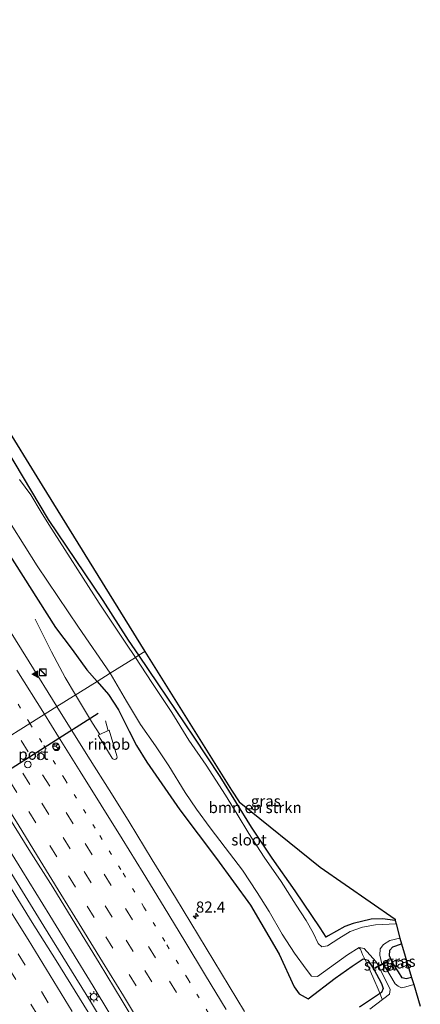
# Model space of a CAD drawing. Units: metres. Extents: x 139998 to 143378, y 431250 to 437442.
# Drawn here: x 140230 to 140321, y 436952 to 437174 of the extents above; entities that cross this region are included whole.
import ezdxf
from ezdxf.enums import TextEntityAlignment as Align

# ---------------------------------------------------------------- set-up
doc = ezdxf.new("R2010")
doc.units = ezdxf.units.M
for name, pattern in [('IE-TERREINAFSCHEIDING', [10, 8, -2]), ('VW-1-3_STREEP', [4, 1, -3]), ('VW-3-9_STREEP', [12, 3, -9])]:
    doc.linetypes.add(name, pattern=pattern)
doc.layers.get('0').update_dxf_attribs({"lineweight": 25})
for name, color, linetype, lineweight in [('B-ME-AM-KILOMETR-S-B1', 7, 'Continuous', 18), ('B-ME-BV-GELEIDECONSTRUCTIE-GELEIDERAIL-L-B1', 213, 'BV-GELEIDERAIL', 18), ('B-ME-BV-GELEIDECONSTRUCTIE-RIMOB-GV-B6', 213, 'BV-A1', 18), ('B-ME-GR-BOMENSTRUIKEN-GV-B6', 93, 'Continuous', 18), ('B-ME-GW-INSTEEKWATERGANG-L-B1', 10, 'Continuous', 25), ('B-ME-IE-GRASLAND-GV-B6', 93, 'Continuous', 18), ('B-ME-IE-HULPGEOMETRIE-L-B1', 53, 'Continuous', 18), ('B-ME-IE-INRICHTINGSELEMENT-S-B1', 253, 'Continuous', 18), ('B-ME-IE-MEUBILAIR_WEGMEUBILAIR-LICHTMAST-S-B1', 8, 'Continuous', 18), ('B-ME-IE-TERREINAFSCHEIDING-RASTERHEKWERK-L-B1', 8, 'IE-TERREINAFSCHEIDING', 18), ('B-ME-KG-KADASTRAAL-OPNAMEDTMGRENS-L-B1', 10, 'Continuous', 25), ('B-ME-KW-STUW-GV-B6', 173, 'Continuous', 18), ('B-ME-KW-STUW-L-B1', 173, 'Continuous', 18), ('B-ME-OG-WATER-GV-B6', 153, 'Continuous', 18), ('B-ME-VH-VERH_SOORT-BITUMEN-GV-B6', 8, 'IE-TERREINAFSCHEIDING-NATUURLIJK-HOUTWAL', 18), ('B-ME-VW-DRIP-S-B1', 8, 'Continuous', 18), ('B-ME-VW-MARKERING-13STREEP-045-L-B1', 255, 'VW-1-3_STREEP', 18), ('B-ME-VW-MARKERING-39STREEP-015-L-B1', 255, 'VW-3-9_STREEP', 18), ('B-ME-VW-MARKERING-STREEP-015-L-B1', 7, 'Continuous', 18), ('B-ME-VW-MARKERING-VLAKMARK-S-B1', 7, 'Continuous', 18), ('B-ME-VW-MEUBILAIR_WEGMEUBILAIR-RONA-S-B1', 8, 'Continuous', 18), ('B-ME-VW-PORTAAL-L-B1', 10, 'Continuous', 25)]:
    doc.layers.add(name, color=color, linetype=linetype, lineweight=lineweight)
doc.styles.add('NLCS-ISO', font='NLCS-ISO.TTF')
doc.linetypes.add('BV-A1', pattern='A,0.5,[19,NLCS.SHX,S=1,R=0,X=0.5,Y=0],-1,[19,NLCS.SHX,S=1,R=0,X=0.5,Y=0],-1,0.5', length=3)
doc.linetypes.add('BV-GELEIDERAIL', pattern='A,10,-3,[108,NLCS.SHX,S=1,R=0,X=0,Y=0],-3', length=16)
doc.linetypes.add('IE-TERREINAFSCHEIDING-NATUURLIJK-HOUTWAL', pattern='A,7,-1.5,[67,NLCS.SHX,S=0.75,R=45,X=0,Y=0],-1.5,7,-1.5,[70,NLCS.SHX,S=0.75,R=0,X=0,Y=0],-1.5', length=20)

# ---------------------------------------------------------------- blocks, each defined once
blk = doc.blocks.new('kast')
blk.add_line((-0.75, -0.75), (0.75, 0.75))
blk.add_lwpolyline([(-0.75, 0.75), (0.75, 0.75), (0.75, -0.75), (-0.75, -0.75)], close=True)
blk = doc.blocks.new('dtb')
blk.add_circle((0, 0), 0.75)
blk = doc.blocks.new('wegwijzer')
for q in [(-0.53, -0.53), (0, 0.75), (0.53, -0.53)]:
    blk.add_line((0, 0), q)
blk.add_circle((0, 0), 0.75)
blk = doc.blocks.new('hecto')
for p, q in [((0, 0.625), (-0.625, 0)), ((0, -0.625), (0, 0.625)), ((-0.625, 0), (0.625, 0)), ((0.625, 0), (0, -0.625))]:
    blk.add_line(p, q)
blk = doc.blocks.new('verfsymbol')
for color in [252, 253]:
    blk.add_hatch(color=color).paths.add_polyline_path([(0.75, -0.625), (0, 0.75), (-0.75, -0.625)])
blk.add_lwpolyline([(0.75, -0.625), (0, 0.75), (-0.75, -0.625)], close=True)
blk = doc.blocks.new('lantaarnpaal')
for p, q in [((-0.75, 0), (-1.25, 0)), ((-0.88, 0.88), (-0.53, 0.53)), ((0, 0.75), (0, 1.25)), ((0.53, 0.53), (0.88, 0.88)), ((0.75, 0), (1.25, 0)), ((-0.53, -0.53), (-0.88, -0.88)), ((0, -0.75), (0, -1.25)), ((0.53, -0.53), (0.88, -0.88))]:
    blk.add_line(p, q)
blk.add_circle((0, 0), 0.75)

msp = doc.modelspace()

# ---------------------------------------------------------------- linework, layer by layer
at = {"layer": 'B-ME-BV-GELEIDECONSTRUCTIE-GELEIDERAIL-L-B1'}
msp.add_line((140249.5584, 437015.7182, 1.8726), (140250.1156, 437013.5014, 1.9126), dxfattribs=at)
for points in [[(140242.7743, 437021.5517, 1.915), (140240.4748, 437025.4615, 1.915), (140239.2367, 437027.7639, 1.8137), (140237.3944, 437031.2797, 1.51), (140235.5885, 437034.8618, 1.24), (140233.689, 437038.6507, 1.0375)], [(140242.7743, 437021.5517, 1.915), (140246.6212, 437015.1655, 2.011), (140248.2643, 437012.6532, 1.9901)], [(140214.3778, 437003.7987, 2.9855), (140218.7926, 436996.7327, 3.0328), (140227.2066, 436983.1332, 3.0328), (140235.6333, 436969.4837, 3.1858), (140246.1633, 436952.4781, 3.2623), (140251.6415, 436943.366, 3.2623)], [(140216.3595, 437005.0376, 2.8606), (140221.488, 436996.7866, 2.9236), (140230.6426, 436982.0791, 3.0181), (140236.9821, 436971.8922, 3.0181), (140246.7656, 436955.9886, 3.0811), (140254.2988, 436943.4783, 3.1441)]]:
    msp.add_polyline3d(points, dxfattribs=at)
at = {"layer": 'B-ME-BV-GELEIDECONSTRUCTIE-RIMOB-GV-B6'}
msp.add_polyline3d([(140251.891, 437007.098, 1.982), (140251.602, 437007.009, 2), (140251.343, 437007.054, 2.007), (140251.171, 437007.184, 2.017), (140251.076, 437007.336, 2.017), (140247.9069, 437012.4894, 2.005), (140250.394, 437013.629, 1.901), (140252.099, 437007.835, 1.965), (140252.152, 437007.507, 1.979), (140252.068, 437007.292, 1.978), (140251.891, 437007.098, 1.982)], dxfattribs=at)
at = {"layer": 'B-ME-GR-BOMENSTRUIKEN-GV-B6'}
for points in [[(140258.4454, 437031.3492, 0.202), (140257.0635, 437030.4852, 0.202), (140254.749, 437033.897, 0.204), (140248.9852, 437042.7918, 0.403), (140236.6594, 437061.1016, 0.405), (140225.0907, 437080.3359, 0.4011), (140214.015, 437097.1665, 0.388), (140200.9168, 437117.2153, 0.387), (140188.7028, 437136.316, 0.377), (140177.7107, 437152.9603, 0.4), (140165.3743, 437172.0335, 0.4), (140168.0273, 437173.651, 0.4), (140180.3637, 437154.5778, 0.4), (140191.3558, 437137.9335, 0.377), (140216.668, 437098.784, 0.388), (140235.282, 437068.7383, 0.3051), (140258.4454, 437031.3492, 0.202)], [(140297.9258, 436982.7634, 0.078), (140314.8223, 436971.0438, 0.3584), (140314.8973, 436970.7587, 0.3584), (140311.9661, 436971.1308, 0.2884), (140309.4784, 436971.0841, 0.2884), (140305.389, 436970.075, 0.525), (140303.499, 436969.36, 0.408), (140299.761, 436967.257, 0.67), (140299.316, 436967.014, 0.656), (140297.97, 436969.103, 0.606), (140292.322, 436977.46, 0.436), (140287.112, 436984.801, 0.083), (140282.5, 436991.749, 0.087), (140275.404, 437003.173, 0.342), (140269.529, 437012.027, 0.32), (140261.441, 437024.032, 0.198), (140257.0635, 437030.4852, 0.202), (140258.4454, 437031.3492, 0.202), (140277.9889, 437000.1327, 0.9127), (140279.6655, 436997.4554, -0.111), (140297.9258, 436982.7634, 0.078)]]:
    msp.add_polyline3d(points, dxfattribs=at)
at = {"layer": 'B-ME-GW-INSTEEKWATERGANG-L-B1'}
for points in [[(140257.0635, 437030.4852, 0.202), (140254.749, 437033.897, 0.204), (140248.9852, 437042.7918, 0.403), (140236.6594, 437061.1016, 0.405), (140225.0907, 437080.3359, 0.4011), (140214.015, 437097.1665, 0.388), (140200.9168, 437117.2153, 0.387), (140188.7028, 437136.316, 0.377), (140177.7107, 437152.9603, 0.4), (140165.3743, 437172.0335, 0.4), (140168.0273, 437173.651, 0.4)], [(140227.0449, 437054.3905, 0.277), (140238.2597, 437036.7787, 0.2834), (140241.9914, 437031.7669, 0.2332), (140245.3198, 437027.2128, 0.176), (140247.6305, 437024.5878, 0.138)], [(140314.8973, 436970.7587, 0.3584), (140311.9661, 436971.1308, 0.2884), (140309.4784, 436971.0841, 0.2884), (140305.389, 436970.075, 0.525), (140303.499, 436969.36, 0.408), (140299.761, 436967.257, 0.67), (140299.316, 436967.014, 0.656), (140297.97, 436969.103, 0.606), (140292.322, 436977.46, 0.436), (140287.112, 436984.801, 0.083), (140282.5, 436991.749, 0.087), (140275.404, 437003.173, 0.342), (140269.529, 437012.027, 0.32), (140261.441, 437024.032, 0.198), (140257.0635, 437030.4852, 0.202)], [(140247.6305, 437024.5878, 0.138), (140250.258, 437021.665, 0.103), (140252.493, 437018.207, 0.045), (140253.8521, 437015.5177, 0.1234), (140254.856, 437013.4288, 0.2071), (140256.5143, 437010.144, 0.3214), (140258.8999, 437006.3786, 0.431), (140266.3149, 436995.682, 0.443), (140274.569, 436984.6937, 0.464), (140282.2073, 436974.177, 0.469), (140288.7197, 436963.1625, 0.3533), (140292.1136, 436955.8153, 0.5693), (140293.186, 436954.2158, 0.684), (140295.2537, 436953.106, 0.896), (140301.326, 436957.759, 0.968), (140305.165, 436960.449, 0.913), (140307.6666, 436962.1217, 0.9469), (140308.6873, 436961.794, 0.9469), (140310.083, 436959.8098, 0.9019), (140311.7868, 436956.5516, 0.9019), (140312.1768, 436955.4117, 0.9019), (140311.7472, 436954.5202, 0.9019), (140306.801, 436951.254, 0.964)], [(140318.5762, 436957.8738, 1.1284), (140317.3335, 436957.6067, 1.1089), (140316.4347, 436957.8549, 1.1089), (140315.6475, 436959.1502, 1.0391), (140314.1519, 436961.3615, 0.9694), (140313.6014, 436962.8184, 0.8996), (140313.6321, 436964.0752, 0.8996), (140314.3019, 436964.7951, 0.8996), (140316.2828, 436965.4935, 0.8996)]]:
    msp.add_polyline3d(points, dxfattribs=at)
at = {"layer": 'B-ME-IE-GRASLAND-GV-B6'}
for points in [[(140225.0907, 437080.3359, 0.4011), (140236.6594, 437061.1016, 0.405), (140248.9852, 437042.7918, 0.403), (140254.749, 437033.897, 0.204), (140257.0635, 437030.4852, 0.202)], [(140257.0635, 437030.4852, 0.202), (140256.2838, 437029.9977, -0.3453), (140254.132, 437033.241, -0.3453), (140248.1541, 437042.2359, -0.3453), (140236.7643, 437059.933, -0.3453), (140235.0254, 437062.7013, -0.3453), (140232.7136, 437066.6501, -0.3453), (140230.1607, 437070.1068, -0.3453)], [(140228.3001, 437059.976, -0.3453), (140234.1742, 437050.6505, -0.3453), (140243.4547, 437036.8058, -0.3453), (140250.6151, 437026.4537, -0.3453)], [(140227.0449, 437054.3905, 0.277), (140238.2597, 437036.7787, 0.2834), (140241.9914, 437031.7669, 0.2332), (140245.3198, 437027.2128, 0.176), (140247.6305, 437024.5878, 0.138)], [(140250.6151, 437026.4537, -0.3453), (140247.6305, 437024.5878, 0.138), (140245.3198, 437027.2128, 0.176), (140241.9914, 437031.7669, 0.2332), (140238.2597, 437036.7787, 0.2834), (140227.0449, 437054.3905, 0.277)], [(140247.6305, 437024.5878, 0.138), (140238.5732, 437018.9253, 1.7018), (140232.3083, 437028.9842, 1.6454), (140224.3485, 437041.6998, 1.5594)], [(140297.97, 436969.103, 0.606), (140299.316, 436967.014, 0.656), (140299.761, 436967.257, 0.67), (140303.499, 436969.36, 0.408), (140305.389, 436970.075, 0.525), (140309.4784, 436971.0841, 0.2884), (140311.9661, 436971.1308, 0.2884), (140314.8973, 436970.7587, 0.3584), (140315.0957, 436970.0049, -0.3453), (140310.3951, 436969.7583, -0.3453), (140307.4771, 436969.2135, -0.3453), (140304.7381, 436968.2576, -0.3453), (140302.1486, 436966.6824, -0.3453), (140299.6071, 436965.0244, -0.3453), (140298.3177, 436964.8268, -0.3453), (140297.5114, 436965.5983, -0.3453), (140296.4007, 436967.9796, -0.3453), (140294.7934, 436970.7266, -0.3453), (140292.5454, 436974.1944, -0.3453), (140289.1413, 436979.5069, -0.3453), (140285.2887, 436984.9822, -0.3453), (140281.8899, 436990.3775, -0.3453), (140279.2254, 436994.7316, -0.3453), (140276.6313, 436998.9863, -0.3453), (140272.2377, 437005.7482, -0.3453), (140268.3628, 437011.3375, -0.3453), (140264.4643, 437017.5741, -0.3453), (140259.9589, 437024.3201, -0.3453), (140256.2838, 437029.9977, -0.3453), (140257.0635, 437030.4852, 0.202), (140261.441, 437024.032, 0.198), (140269.529, 437012.027, 0.32), (140275.404, 437003.173, 0.342), (140282.5, 436991.749, 0.087), (140287.112, 436984.801, 0.083), (140292.322, 436977.46, 0.436), (140297.97, 436969.103, 0.606)], [(140306.801, 436951.254, 0.964), (140311.7472, 436954.5202, 0.9019), (140312.1768, 436955.4117, 0.9019), (140311.7868, 436956.5516, 0.9019), (140310.083, 436959.8098, 0.9019), (140308.6873, 436961.794, 0.9469), (140307.6666, 436962.1217, 0.9469), (140305.165, 436960.449, 0.913), (140301.326, 436957.759, 0.968), (140295.2537, 436953.106, 0.896), (140293.186, 436954.2158, 0.684), (140292.1136, 436955.8153, 0.5693), (140288.7197, 436963.1625, 0.3533), (140282.2073, 436974.177, 0.469), (140274.569, 436984.6937, 0.464), (140266.3149, 436995.682, 0.443), (140258.8999, 437006.3786, 0.431), (140256.5143, 437010.144, 0.3214), (140254.856, 437013.4288, 0.2071), (140253.8521, 437015.5177, 0.1234), (140252.493, 437018.207, 0.045), (140250.258, 437021.665, 0.103), (140247.6305, 437024.5878, 0.138), (140250.6151, 437026.4537, -0.3453), (140254.3004, 437020.1773, -0.3453), (140257.4163, 437014.8949, -0.3453), (140260.7829, 437010.0705, -0.3453), (140263.7928, 437005.6141, -0.3453), (140267.5129, 436999.5747, -0.3453), (140270.0438, 436995.8245, -0.3453), (140273.1524, 436991.5838, -0.3453), (140276.5407, 436987.1697, -0.3453), (140280.4106, 436982.1106, -0.3453), (140283.7371, 436977.0598, -0.3453), (140286.4275, 436972.7501, -0.3453), (140289.3783, 436967.665, -0.3453), (140292.1939, 436963.3978, -0.3453), (140294.826, 436959.7515, -0.3453), (140295.9758, 436958.2082, -0.3453)], [(140280.8798, 436950.2787, 1.9576), (140275.7383, 436958.8459, 1.9369), (140270.528, 436967.3815, 1.9177), (140265.3499, 436975.9342, 1.8776), (140260.0706, 436984.4282, 1.8418), (140254.8459, 436992.9542, 1.8112), (140250.8778, 436999.318, 1.7911), (140245.5744, 437007.7956, 1.7525), (140238.5732, 437018.9253, 1.7018), (140247.6305, 437024.5878, 0.138), (140250.258, 437021.665, 0.103), (140252.493, 437018.207, 0.045), (140253.8521, 437015.5177, 0.1234), (140254.856, 437013.4288, 0.2071), (140256.5143, 437010.144, 0.3214), (140258.8999, 437006.3786, 0.431), (140266.3149, 436995.682, 0.443), (140274.569, 436984.6937, 0.464), (140282.2073, 436974.177, 0.469), (140288.7197, 436963.1625, 0.3533), (140292.1136, 436955.8153, 0.5693), (140293.186, 436954.2158, 0.684)], [(140248.9362, 436944.745, 2.5881), (140243.6903, 436953.2585, 2.5552), (140238.3908, 436961.7391, 2.5139), (140232.9925, 436970.3285, 2.4772), (140227.7242, 436978.8288, 2.4603), (140222.4346, 436987.3148, 2.3889), (140217.1156, 436995.7829, 2.3519), (140212.7529, 437002.7828, 2.3251), (140219.6087, 437007.0689, 2.32), (140221.7082, 437003.7183, 2.3522), (140227.0229, 436995.2479, 2.3789), (140232.2622, 436986.7299, 2.3886), (140237.6737, 436978.273, 2.4374), (140242.8856, 436969.7389, 2.4681), (140248.0992, 436961.2058, 2.5122), (140253.2947, 436952.6608, 2.5434), (140261.0635, 436939.8298, 2.5677)], [(140313.6014, 436962.8184, 0.8996), (140314.1519, 436961.3615, 0.9694), (140315.6475, 436959.1502, 1.0391), (140316.4347, 436957.8549, 1.1089), (140317.3335, 436957.6067, 1.1089), (140318.5762, 436957.8738, 1.1284), (140319.0505, 436956.3099, -0.206), (140317.2314, 436955.7841, -0.206), (140316.3178, 436955.6098, -0.206), (140315.5042, 436955.9293, -0.206), (140314.894, 436956.504, -0.206), (140312.2573, 436960.9137, -0.206), (140313.0385, 436961.3052, 0.5803), (140312.9369, 436961.508, 0.5803), (140311.8896, 436960.9832, -0.3453), (140311.3725, 436962.9586, -0.3453), (140311.4765, 436964.3923, -0.3453), (140312.2187, 436965.324, -0.3453), (140313.6656, 436966.2344, -0.3453), (140315.9428, 436966.7854, -0.3453), (140316.2828, 436965.4935, 0.8996), (140314.3019, 436964.7951, 0.8996), (140313.6321, 436964.0752, 0.8996), (140313.6014, 436962.8184, 0.8996)], [(140295.9758, 436958.2082, -0.3453), (140297.3291, 436958.1246, -0.3453), (140304.1313, 436963.0244, -0.3453), (140306.7778, 436964.6316, -0.3453), (140307.838, 436964.4151, -0.3453), (140310.5209, 436961.4983, -0.3453), (140311.0908, 436960.5829, -0.3453), (140310.2486, 436960.1608, 0.5803), (140310.3502, 436959.958, 0.5803), (140311.2049, 436960.3863, -0.206), (140313.7087, 436955.2066, -0.206), (140313.5498, 436954.1213, -0.206), (140309.1742, 436950.7784, -0.206)], [(140318.5762, 436957.8738, 1.1284), (140317.3335, 436957.6067, 1.1089), (140316.4347, 436957.8549, 1.1089), (140315.6475, 436959.1502, 1.0391), (140314.1519, 436961.3615, 0.9694), (140313.6014, 436962.8184, 0.8996), (140313.6321, 436964.0752, 0.8996), (140314.3019, 436964.7951, 0.8996), (140316.2828, 436965.4935, 0.8996), (140318.5762, 436957.8738, 1.1284)], [(140293.186, 436954.2158, 0.684), (140295.2537, 436953.106, 0.896), (140301.326, 436957.759, 0.968), (140305.165, 436960.449, 0.913), (140307.6666, 436962.1217, 0.9469), (140308.6873, 436961.794, 0.9469), (140310.083, 436959.8098, 0.9019), (140311.7868, 436956.5516, 0.9019), (140312.1768, 436955.4117, 0.9019), (140311.7472, 436954.5202, 0.9019), (140306.801, 436951.254, 0.964)]]:
    msp.add_polyline3d(points, dxfattribs=at)
at = {"layer": 'B-ME-IE-HULPGEOMETRIE-L-B1'}
msp.add_polyline3d([(140179.119, 436981.6898, 0.8359), (140180.0231, 436982.3205, 0.8809), (140182.4088, 436983.8121, 0.7707), (140183.0581, 436984.218, 0.7707), (140184.5227, 436985.1336, -0.4886), (140185.8594, 436985.9693, -0.4886), (140188.4763, 436987.6054, 1.369), (140195.3434, 436991.8986, 1.7808), (140212.7529, 437002.7828, 2.3251), (140219.6087, 437007.0689, 2.32), (140238.5732, 437018.9253, 1.7018), (140247.6305, 437024.5878, 0.138), (140250.6151, 437026.4537, -0.3453), (140256.2838, 437029.9977, -0.3453), (140257.0635, 437030.4852, 0.202), (140258.4454, 437031.3492, 0.202)], dxfattribs=at)
at = {"layer": 'B-ME-IE-TERREINAFSCHEIDING-RASTERHEKWERK-L-B1'}
msp.add_polyline3d([(140306.7581, 436964.4818, -0.2688), (140307.0217, 436964.3166, -0.1203), (140307.5094, 436963.1023, 0.35), (140308.3604, 436961.3117, 0.7707), (140309.8494, 436958.0951, 0.9687), (140311.2209, 436954.7583, 0.8697), (140311.9271, 436953.0046, -0.0955)], dxfattribs=at)
at = {"layer": 'B-ME-KG-KADASTRAAL-OPNAMEDTMGRENS-L-B1'}
msp.add_polyline3d([(140216.668, 437098.784, 0.388), (140235.282, 437068.7383, 0.3051), (140258.4454, 437031.3492, 0.202), (140277.9889, 437000.1327, 0.9127), (140279.6655, 436997.4554, -0.111), (140297.9258, 436982.7634, 0.078), (140314.8223, 436971.0438, 0.3584), (140314.8973, 436970.7587, 0.3584), (140315.0957, 436970.0049, -0.3453), (140315.9428, 436966.7854, -0.3453), (140316.2828, 436965.4935, 0.8996), (140318.5762, 436957.8738, 1.1284), (140319.0505, 436956.3099, -0.206), (140320.5333, 436951.421, -0.206)], dxfattribs=at)
msp.add_polyline3d([(140216.668, 437098.784, 0.388), (140235.282, 437068.7383, 0.3051), (140258.4454, 437031.3492, 0.202), (140277.9889, 437000.1327, 0.9127), (140279.6655, 436997.4554, -0.111), (140297.9258, 436982.7634, 0.078), (140314.8223, 436971.0438, 0.3584), (140314.8973, 436970.7587, 0.3584), (140315.0957, 436970.0049, -0.3453), (140315.9428, 436966.7854, -0.3453), (140316.2828, 436965.4935, 0.8996), (140318.5762, 436957.8738, 1.1284), (140319.0505, 436956.3099, -0.206), (140320.5333, 436951.421, -0.206)], dxfattribs=at)
msp.add_polyline3d([(140216.668, 437098.784, 0.388), (140235.282, 437068.7383, 0.3051), (140258.4454, 437031.3492, 0.202), (140277.9889, 437000.1327, 0.9127), (140279.6655, 436997.4554, -0.111), (140297.9258, 436982.7634, 0.078), (140314.8223, 436971.0438, 0.3584), (140314.8973, 436970.7587, 0.3584), (140315.0957, 436970.0049, -0.3453), (140315.9428, 436966.7854, -0.3453), (140316.2828, 436965.4935, 0.8996), (140318.5762, 436957.8738, 1.1284), (140319.0505, 436956.3099, -0.206), (140320.5333, 436951.421, -0.206)], dxfattribs=at)
msp.add_polyline3d([(140216.668, 437098.784, 0.388), (140235.282, 437068.7383, 0.3051), (140258.4454, 437031.3492, 0.202), (140277.9889, 437000.1327, 0.9127), (140279.6655, 436997.4554, -0.111), (140297.9258, 436982.7634, 0.078), (140314.8223, 436971.0438, 0.3584), (140314.8973, 436970.7587, 0.3584), (140315.0957, 436970.0049, -0.3453), (140315.9428, 436966.7854, -0.3453), (140316.2828, 436965.4935, 0.8996), (140318.5762, 436957.8738, 1.1284), (140319.0505, 436956.3099, -0.206), (140320.5333, 436951.421, -0.206)], dxfattribs=at)
msp.add_polyline3d([(140216.668, 437098.784, 0.388), (140235.282, 437068.7383, 0.3051), (140258.4454, 437031.3492, 0.202), (140277.9889, 437000.1327, 0.9127), (140279.6655, 436997.4554, -0.111), (140297.9258, 436982.7634, 0.078), (140314.8223, 436971.0438, 0.3584), (140314.8973, 436970.7587, 0.3584), (140315.0957, 436970.0049, -0.3453), (140315.9428, 436966.7854, -0.3453), (140316.2828, 436965.4935, 0.8996), (140318.5762, 436957.8738, 1.1284), (140319.0505, 436956.3099, -0.206), (140320.5333, 436951.421, -0.206)], dxfattribs=at)
msp.add_polyline3d([(140216.668, 437098.784, 0.388), (140235.282, 437068.7383, 0.3051), (140258.4454, 437031.3492, 0.202), (140277.9889, 437000.1327, 0.9127), (140279.6655, 436997.4554, -0.111), (140297.9258, 436982.7634, 0.078), (140314.8223, 436971.0438, 0.3584), (140314.8973, 436970.7587, 0.3584), (140315.0957, 436970.0049, -0.3453), (140315.9428, 436966.7854, -0.3453), (140316.2828, 436965.4935, 0.8996), (140318.5762, 436957.8738, 1.1284), (140319.0505, 436956.3099, -0.206), (140320.5333, 436951.421, -0.206)], dxfattribs=at)
at = {"layer": 'B-ME-KW-STUW-GV-B6'}
msp.add_polyline3d([(140311.2049, 436960.3863, -0.206), (140310.3502, 436959.958, 0.5803), (140310.2486, 436960.1608, 0.5803), (140311.0908, 436960.5829, -0.3453), (140311.8896, 436960.9832, -0.3453), (140312.9369, 436961.508, 0.5803), (140313.0385, 436961.3052, 0.5803), (140312.2573, 436960.9137, -0.206), (140311.2049, 436960.3863, -0.206)], dxfattribs=at)
at = {"layer": 'B-ME-KW-STUW-L-B1'}
msp.add_line((140312.941, 436961.3832, 0.6445), (140310.3429, 436960.0812, 0.6445), dxfattribs=at)
at = {"layer": 'B-ME-OG-WATER-GV-B6'}
for points in [[(140230.1607, 437070.1068, -0.3453), (140232.7136, 437066.6501, -0.3453), (140235.0254, 437062.7013, -0.3453), (140236.7643, 437059.933, -0.3453), (140248.1541, 437042.2359, -0.3453), (140254.132, 437033.241, -0.3453), (140256.2838, 437029.9977, -0.3453), (140250.6151, 437026.4537, -0.3453), (140243.4547, 437036.8058, -0.3453), (140234.1742, 437050.6505, -0.3453), (140228.3001, 437059.976, -0.3453)], [(140297.5114, 436965.5983, -0.3453), (140298.3177, 436964.8268, -0.3453), (140299.6071, 436965.0244, -0.3453), (140302.1486, 436966.6824, -0.3453), (140304.7381, 436968.2576, -0.3453), (140307.4771, 436969.2135, -0.3453), (140310.3951, 436969.7583, -0.3453), (140315.0957, 436970.0049, -0.3453), (140315.9428, 436966.7854, -0.3453), (140313.6656, 436966.2344, -0.3453), (140312.2187, 436965.324, -0.3453), (140311.4765, 436964.3923, -0.3453), (140311.3725, 436962.9586, -0.3453), (140311.8896, 436960.9832, -0.3453), (140311.0908, 436960.5829, -0.3453), (140310.5209, 436961.4983, -0.3453), (140307.838, 436964.4151, -0.3453), (140306.7778, 436964.6316, -0.3453), (140304.1313, 436963.0244, -0.3453), (140297.3291, 436958.1246, -0.3453), (140295.9758, 436958.2082, -0.3453), (140294.826, 436959.7515, -0.3453), (140292.1939, 436963.3978, -0.3453), (140289.3783, 436967.665, -0.3453), (140286.4275, 436972.7501, -0.3453), (140283.7371, 436977.0598, -0.3453), (140280.4106, 436982.1106, -0.3453), (140276.5407, 436987.1697, -0.3453), (140273.1524, 436991.5838, -0.3453), (140270.0438, 436995.8245, -0.3453), (140267.5129, 436999.5747, -0.3453), (140263.7928, 437005.6141, -0.3453), (140260.7829, 437010.0705, -0.3453), (140257.4163, 437014.8949, -0.3453), (140254.3004, 437020.1773, -0.3453), (140250.6151, 437026.4537, -0.3453), (140256.2838, 437029.9977, -0.3453), (140259.9589, 437024.3201, -0.3453), (140264.4643, 437017.5741, -0.3453), (140268.3628, 437011.3375, -0.3453), (140272.2377, 437005.7482, -0.3453), (140276.6313, 436998.9863, -0.3453), (140279.2254, 436994.7316, -0.3453), (140281.8899, 436990.3775, -0.3453), (140285.2887, 436984.9822, -0.3453), (140289.1413, 436979.5069, -0.3453), (140292.5454, 436974.1944, -0.3453), (140294.7934, 436970.7266, -0.3453), (140296.4007, 436967.9796, -0.3453), (140297.5114, 436965.5983, -0.3453)], [(140309.1742, 436950.7784, -0.206), (140313.5498, 436954.1213, -0.206), (140313.7087, 436955.2066, -0.206), (140311.2049, 436960.3863, -0.206), (140312.2573, 436960.9137, -0.206), (140314.894, 436956.504, -0.206), (140315.5042, 436955.9293, -0.206)], [(140315.5042, 436955.9293, -0.206), (140316.3178, 436955.6098, -0.206), (140317.2314, 436955.7841, -0.206), (140319.0505, 436956.3099, -0.206), (140320.5333, 436951.421, -0.206)]]:
    msp.add_polyline3d(points, dxfattribs=at)
at = {"layer": 'B-ME-VH-VERH_SOORT-BITUMEN-GV-B6'}
for points in [[(140224.3485, 437041.6998, 1.5594), (140232.3083, 437028.9842, 1.6454), (140238.5732, 437018.9253, 1.7018)], [(140261.0635, 436939.8298, 2.5677), (140253.2947, 436952.6608, 2.5434), (140248.0992, 436961.2058, 2.5122), (140242.8856, 436969.7389, 2.4681), (140237.6737, 436978.273, 2.4374), (140232.2622, 436986.7299, 2.3886), (140227.0229, 436995.2479, 2.3789), (140221.7082, 437003.7183, 2.3522), (140219.6087, 437007.0689, 2.32), (140238.5732, 437018.9253, 1.7018), (140245.5744, 437007.7956, 1.7525), (140250.8778, 436999.318, 1.7911), (140254.8459, 436992.9542, 1.8112), (140260.0706, 436984.4282, 1.8418), (140265.3499, 436975.9342, 1.8776), (140270.528, 436967.3815, 1.9177), (140275.7383, 436958.8459, 1.9369), (140280.8798, 436950.2787, 1.9576)], [(140238.5732, 437018.9253, 1.7018), (140219.6087, 437007.0689, 2.32)], [(140220.7993, 436951.0136, 2.0175), (140215.5975, 436959.3937, 1.9671), (140210.3767, 436967.9231, 1.9582), (140205.0998, 436976.418, 1.8736), (140199.7197, 436984.8479, 1.8158), (140195.3434, 436991.8986, 1.7808), (140212.7529, 437002.7828, 2.3251), (140217.1156, 436995.7829, 2.3519), (140222.4346, 436987.3148, 2.3889), (140227.7242, 436978.8288, 2.4603), (140232.9925, 436970.3285, 2.4772), (140238.3908, 436961.7391, 2.5139), (140243.6903, 436953.2585, 2.5552), (140248.9362, 436944.745, 2.5881)]]:
    msp.add_polyline3d(points, dxfattribs=at)
at = {"layer": 'B-ME-VW-MARKERING-13STREEP-045-L-B1'}
for points in [[(140227.6961, 437022.8342, 1.948), (140232.5125, 437015.1362, 1.9917)], [(140232.5125, 437015.1362, 1.9917), (140235.6213, 437010.1761, 2.009), (140240.3767, 437002.5538, 2.04), (140248.2649, 436989.8633, 2.0905), (140253.5072, 436981.3763, 2.1248), (140258.2162, 436973.7436, 2.1522), (140263.4062, 436965.2484, 2.1829), (140268.0809, 436957.5928, 2.1978), (140272.7446, 436949.893, 2.2157)]]:
    msp.add_polyline3d(points, dxfattribs=at)
at = {"layer": 'B-ME-VW-MARKERING-39STREEP-015-L-B1'}
for points in [[(140270.2734, 436946.7747, 2.31), (140265.5615, 436954.5448, 2.2907), (140260.8134, 436962.3342, 2.2816), (140255.603, 436970.8694, 2.2594), (140250.8197, 436978.643, 2.2217), (140246.547, 436985.5565, 2.1919), (140242.2449, 436992.4942, 2.1721), (140236.9573, 437000.9819, 2.1441), (140232.12, 437008.7195, 2.106), (140229.3629, 437013.1671, 2.0886)], [(140226.3656, 437011.2932, 2.1813), (140230.9313, 437003.9578, 2.2115), (140235.1692, 436997.1695, 2.2433), (140239.9797, 436989.4363, 2.2664), (140244.7234, 436981.788, 2.2876), (140249.4815, 436974.0756, 2.3178), (140254.2323, 436966.335, 2.3521), (140258.4018, 436959.5075, 2.3751), (140263.1444, 436951.7149, 2.3807)], [(140223.4095, 437009.4451, 2.2741), (140227.9725, 437002.1203, 2.3053), (140232.2324, 436995.2987, 2.3377), (140237.0057, 436987.6182, 2.358), (140241.2117, 436980.8131, 2.3711), (140245.4306, 436973.9714, 2.3944), (140249.6554, 436967.1038, 2.4391), (140254.8749, 436958.5741, 2.4582), (140259.5773, 436950.848, 2.4705)], [(140207.3283, 436999.3914, 2.2326), (140209.7194, 436995.6116, 2.2589), (140214.5614, 436987.871, 2.2981), (140219.8018, 436979.4781, 2.3439), (140224.8198, 436971.4102, 2.3843), (140229.851, 436963.2728, 2.4153), (140235.08, 436954.749, 2.4497), (140239.9911, 436946.6736, 2.4823)], [(140204.357, 436997.5338, 2.1284), (140207.6469, 436992.3131, 2.1637), (140212.9455, 436983.8323, 2.2023), (140218.0511, 436975.6302, 2.2472), (140222.9476, 436967.7426, 2.286), (140227.7261, 436960.0162, 2.3234), (140232.6961, 436951.9201, 2.3615), (140237.6494, 436943.779, 2.3991)]]:
    msp.add_polyline3d(points, dxfattribs=at)
at = {"layer": 'B-ME-VW-MARKERING-STREEP-015-L-B1'}
for points in [[(140235.7995, 437017.1912, 1.8813), (140229.5723, 437027.1497, 1.8267)], [(140276.7645, 436950.7286, 2.1125), (140272.1287, 436958.3655, 2.1003), (140267.4255, 436966.0895, 2.0791), (140262.7504, 436973.7446, 2.0513), (140258.0064, 436981.4608, 2.0216), (140253.2705, 436989.1174, 1.9964), (140248.5397, 436996.7532, 1.9675), (140243.8434, 437004.2963, 1.9308), (140238.9633, 437012.0986, 1.9017), (140235.7995, 437017.1912, 1.8813)], [(140220.3286, 437007.519, 2.363), (140225.2942, 436999.5874, 2.4016), (140230.0495, 436991.9736, 2.4349), (140234.8038, 436984.2955, 2.4514), (140239.5089, 436976.6882, 2.4681), (140244.2455, 436969.0009, 2.5065), (140248.8982, 436961.4207, 2.5425), (140253.5929, 436953.7435, 2.5612), (140258.2097, 436946.1327, 2.5736)], [(140210.3803, 437001.2994, 2.3364), (140217.0616, 436990.615, 2.3868), (140221.8303, 436982.9751, 2.4396), (140227.0907, 436974.5154, 2.4757), (140232.0986, 436966.4348, 2.506), (140237.0549, 436958.3541, 2.5345), (140242.0047, 436950.2266, 2.5636)]]:
    msp.add_polyline3d(points, dxfattribs=at)
at = {"layer": 'B-ME-VW-PORTAAL-L-B1'}
msp.add_line((140218.694, 436998.9873, 10.9228), (140247.8712, 437017.4214, 10.9549), dxfattribs=at)

# ---------------------------------------------------------------- block references
at = {"layer": 'B-ME-AM-KILOMETR-S-B1', "rotation": 90}
msp.add_blockref('hecto', (140269.9171, 436971.7444, 1.8117), dxfattribs=at)
at = {"layer": 'B-ME-IE-INRICHTINGSELEMENT-S-B1', "rotation": 90}
for p in [(140235.4015, 437026.6264, 1.5963), (140235.4202, 437026.6667, 1.6336)]:
    msp.add_blockref('kast', p, dxfattribs=at)
at = {"layer": 'B-ME-IE-MEUBILAIR_WEGMEUBILAIR-LICHTMAST-S-B1', "rotation": 90}
msp.add_blockref('lantaarnpaal', (140246.8879, 436953.5696, 2.4676), dxfattribs=at)
at = {"layer": 'B-ME-VW-DRIP-S-B1', "rotation": 90}
for p in [(140238.51, 437009.76, 9.11), (140234.9131, 437007.6992, 10.3284), (140232.053, 437005.8808, 10.2057)]:
    msp.add_blockref('dtb', p, dxfattribs=at)
at = {"layer": 'B-ME-VW-MARKERING-VLAKMARK-S-B1', "rotation": 90}
msp.add_blockref('verfsymbol', (140233.6705, 437026.2488, 1.6537), dxfattribs=at)
at = {"layer": 'B-ME-VW-MEUBILAIR_WEGMEUBILAIR-RONA-S-B1', "rotation": 90}
msp.add_blockref('wegwijzer', (140238.341, 437009.9875, 12.2076), dxfattribs=at)

# ---------------------------------------------------------------- texts
at = {"layer": 'B-ME-AM-KILOMETR-S-B1', "ltscale": 0.2, "style": 'NLCS-ISO'}
msp.add_text('82.4', height=2.5, dxfattribs=at).set_placement((140269.9171, 436971.7444, 1.8117), align=Align.BOTTOM_LEFT)
at = {"layer": 'B-ME-BV-GELEIDECONSTRUCTIE-RIMOB-GV-B6', "ltscale": 0.2, "style": 'NLCS-ISO'}
msp.add_text('rimob', height=2.5, dxfattribs=at).set_placement((140250.3147, 437010.4435), align=Align.MIDDLE_CENTER)
at = {"layer": 'B-ME-GR-BOMENSTRUIKEN-GV-B6', "ltscale": 0.2, "style": 'NLCS-ISO'}
msp.add_text('bmn en strkn', height=2.5, dxfattribs=at).set_placement((140283.2931, 436996.189), align=Align.MIDDLE_CENTER)
at = {"layer": 'B-ME-IE-GRASLAND-GV-B6', "ltscale": 0.2, "style": 'NLCS-ISO'}
for p in [(140285.6897, 436997.656), (140315.2115, 436961.1976), (140316.0888, 436961.5501)]:
    msp.add_text('gras', height=2.5, dxfattribs=at).set_placement(p, align=Align.MIDDLE_CENTER)
at = {"layer": 'B-ME-KW-STUW-GV-B6', "ltscale": 0.2, "style": 'NLCS-ISO'}
msp.add_text('stuw', height=2.5, dxfattribs=at).set_placement((140311.6435, 436960.733), align=Align.MIDDLE_CENTER)
at = {"layer": 'B-ME-KW-STUW-L-B1', "ltscale": 0.2, "style": 'NLCS-ISO'}
msp.add_text('stuw', height=2.5, dxfattribs=at).set_placement((140311.6419, 436960.7322), align=Align.MIDDLE_CENTER)
at = {"layer": 'B-ME-OG-WATER-GV-B6', "ltscale": 0.2, "style": 'NLCS-ISO'}
msp.add_text('sloot', height=2.5, dxfattribs=at).set_placement((140281.9022, 436988.9054), align=Align.MIDDLE_CENTER)
at = {"layer": 'B-ME-VW-PORTAAL-L-B1', "ltscale": 0.2, "style": 'NLCS-ISO'}
msp.add_text('port', height=2.5, dxfattribs=at).set_placement((140233.2826, 437008.2044), align=Align.MIDDLE_CENTER)

doc.saveas('drawing.dxf')
